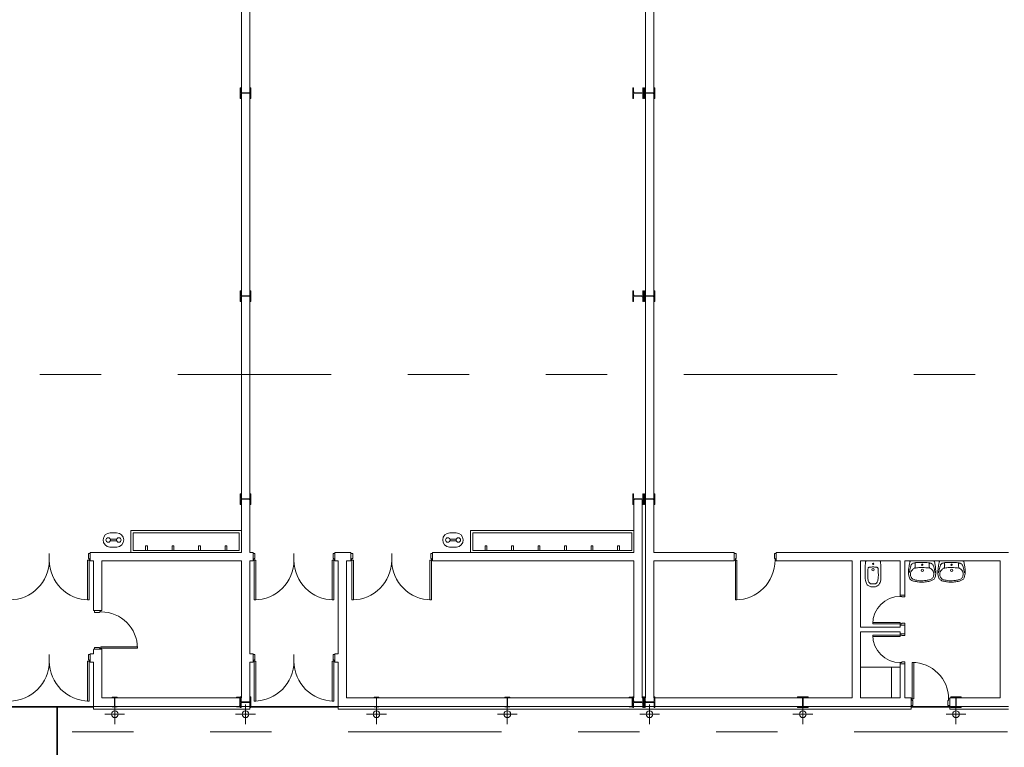
# Model space of a CAD drawing. Units: inches. Extents: x -238 to -120, y -60 to -1.
# Drawn here: x -129 to -127, y -51 to -50 of the extents above; entities that cross this region are included whole.
import ezdxf

# ---------------------------------------------------------------- set-up
doc = ezdxf.new("R2010")
doc.units = ezdxf.units.IN
doc.header["$MEASUREMENT"] = 0
doc.linetypes.add('DASHED', pattern=[0.75, 0.5, -0.25])
doc.linetypes.add('DIVIDE2', pattern=[0.625, 0.25, -0.125, 0, -0.125, 0, -0.125])
doc.layers.add('ALZADOS_8_9_10_11_12', color=7, linetype='Continuous', lineweight=0)

msp = doc.modelspace()

# ---------------------------------------------------------------- linework, layer by layer
at = {"layer": 'ALZADOS_8_9_10_11_12', "color": 8}
for p, q in [((-128.2669, -50.4339), (-128.2669, -49.0363)), ((-128.2533, -50.4339), (-128.2533, -49.0363)), ((-127.6081, -50.4476), (-127.6081, -49.3353)), ((-127.5944, -50.4339), (-127.5944, -49.3353)), ((-128.2687, -49.6936), (-128.2687, -49.6763)), ((-128.2687, -49.6763), (-128.2675, -49.6763)), ((-128.2675, -49.6763), (-128.2675, -49.6831)), ((-128.2675, -49.6936), (-128.2675, -49.6868)), ((-128.266, -49.6846), (-128.2542, -49.6846)), ((-128.266, -49.6853), (-128.2542, -49.6853)), ((-128.2527, -49.6763), (-128.2527, -49.6831)), ((-128.2527, -49.6763), (-128.2515, -49.6763)), ((-128.2527, -49.6936), (-128.2527, -49.6868)), ((-128.2515, -49.6763), (-128.2515, -49.6936)), ((-127.6286, -49.6936), (-127.6286, -49.6763)), ((-127.6286, -49.6763), (-127.6274, -49.6763)), ((-127.6274, -49.6763), (-127.6274, -49.6831)), ((-127.6274, -49.6936), (-127.6274, -49.6868)), ((-127.6259, -49.6846), (-127.6141, -49.6846)), ((-127.6259, -49.6853), (-127.6141, -49.6853)), ((-127.6126, -49.6763), (-127.6126, -49.6831)), ((-127.6126, -49.6763), (-127.6114, -49.6763)), ((-127.6126, -49.6936), (-127.6126, -49.6868)), ((-127.6114, -49.6763), (-127.6114, -49.6936)), ((-127.6099, -49.6936), (-127.6099, -49.6763)), ((-127.6099, -49.6763), (-127.6087, -49.6763)), ((-127.6087, -49.6763), (-127.6087, -49.6831)), ((-127.6087, -49.6936), (-127.6087, -49.6868)), ((-127.6072, -49.6846), (-127.5954, -49.6846)), ((-127.6072, -49.6853), (-127.5954, -49.6853)), ((-127.5939, -49.6763), (-127.5939, -49.6831)), ((-127.5939, -49.6763), (-127.5926, -49.6763)), ((-127.5939, -49.6936), (-127.5939, -49.6868)), ((-127.5926, -49.6763), (-127.5926, -49.6936)), ((-128.2675, -49.6936), (-128.2687, -49.6936)), ((-128.2515, -49.6936), (-128.2527, -49.6936)), ((-127.6274, -49.6936), (-127.6286, -49.6936)), ((-127.6114, -49.6936), (-127.6126, -49.6936)), ((-127.6087, -49.6936), (-127.6099, -49.6936)), ((-127.5926, -49.6936), (-127.5939, -49.6936)), ((-128.2687, -50.0245), (-128.2687, -50.0072)), ((-128.2687, -50.0072), (-128.2675, -50.0072)), ((-128.2675, -50.0072), (-128.2675, -50.014)), ((-128.2527, -50.0072), (-128.2527, -50.014)), ((-128.2527, -50.0072), (-128.2515, -50.0072)), ((-128.2515, -50.0072), (-128.2515, -50.0245)), ((-127.6286, -50.0245), (-127.6286, -50.0072)), ((-127.6286, -50.0072), (-127.6274, -50.0072)), ((-127.6274, -50.0072), (-127.6274, -50.014)), ((-127.6126, -50.0072), (-127.6126, -50.014)), ((-127.6126, -50.0072), (-127.6114, -50.0072)), ((-127.6114, -50.0072), (-127.6114, -50.0245)), ((-127.6099, -50.0245), (-127.6099, -50.0072)), ((-127.6099, -50.0072), (-127.6087, -50.0072)), ((-127.6087, -50.0072), (-127.6087, -50.014)), ((-127.5939, -50.0072), (-127.5939, -50.014)), ((-127.5939, -50.0072), (-127.5926, -50.0072)), ((-127.5926, -50.0072), (-127.5926, -50.0245)), ((-128.2675, -50.0245), (-128.2687, -50.0245)), ((-128.2675, -50.0245), (-128.2675, -50.0177)), ((-128.266, -50.0155), (-128.2542, -50.0155)), ((-128.266, -50.0162), (-128.2542, -50.0162)), ((-128.2527, -50.0245), (-128.2527, -50.0177)), ((-128.2515, -50.0245), (-128.2527, -50.0245)), ((-127.6274, -50.0245), (-127.6286, -50.0245)), ((-127.6274, -50.0245), (-127.6274, -50.0177)), ((-127.6259, -50.0155), (-127.6141, -50.0155)), ((-127.6259, -50.0162), (-127.6141, -50.0162)), ((-127.6126, -50.0245), (-127.6126, -50.0177)), ((-127.6114, -50.0245), (-127.6126, -50.0245)), ((-127.6087, -50.0245), (-127.6099, -50.0245)), ((-127.6087, -50.0245), (-127.6087, -50.0177)), ((-127.6072, -50.0155), (-127.5954, -50.0155)), ((-127.6072, -50.0162), (-127.5954, -50.0162)), ((-127.5939, -50.0245), (-127.5939, -50.0177)), ((-127.5926, -50.0245), (-127.5939, -50.0245)), ((-128.2687, -50.3554), (-128.2687, -50.3382)), ((-128.2687, -50.3382), (-128.2675, -50.3382)), ((-128.2675, -50.3382), (-128.2675, -50.3449)), ((-128.2675, -50.3554), (-128.2675, -50.3487)), ((-128.266, -50.3464), (-128.2542, -50.3464)), ((-128.266, -50.3471), (-128.2542, -50.3472)), ((-128.2527, -50.3382), (-128.2527, -50.3449)), ((-128.2527, -50.3382), (-128.2515, -50.3382)), ((-128.2527, -50.3554), (-128.2527, -50.3487)), ((-128.2515, -50.3382), (-128.2515, -50.3554)), ((-127.6286, -50.3554), (-127.6286, -50.3382)), ((-127.6286, -50.3382), (-127.6274, -50.3382)), ((-127.6274, -50.3382), (-127.6274, -50.3449)), ((-127.6274, -50.3554), (-127.6274, -50.3487)), ((-127.6268, -50.3468), (-127.6268, -50.4339)), ((-127.6259, -50.3464), (-127.6141, -50.3464)), ((-127.6259, -50.3471), (-127.6141, -50.3472)), ((-127.6132, -50.3468), (-127.6132, -50.4339)), ((-127.6126, -50.3382), (-127.6126, -50.3449)), ((-127.6126, -50.3382), (-127.6114, -50.3382)), ((-127.6126, -50.3554), (-127.6126, -50.3487)), ((-127.6114, -50.3382), (-127.6114, -50.3554)), ((-127.6099, -50.3554), (-127.6099, -50.3381)), ((-127.6099, -50.3381), (-127.6087, -50.3381)), ((-127.6087, -50.3381), (-127.6087, -50.3449)), ((-127.6087, -50.3554), (-127.6087, -50.3486)), ((-127.6072, -50.3464), (-127.5954, -50.3464)), ((-127.6072, -50.3471), (-127.5954, -50.3471)), ((-127.5939, -50.3381), (-127.5939, -50.3449)), ((-127.5939, -50.3381), (-127.5926, -50.3381)), ((-127.5939, -50.3554), (-127.5939, -50.3486)), ((-127.5926, -50.3381), (-127.5926, -50.3554)), ((-128.2675, -50.3554), (-128.2687, -50.3554)), ((-128.2515, -50.3554), (-128.2527, -50.3554)), ((-127.6274, -50.3554), (-127.6286, -50.3554)), ((-127.6114, -50.3554), (-127.6126, -50.3554)), ((-127.6087, -50.3554), (-127.6099, -50.3554)), ((-127.5926, -50.3554), (-127.5939, -50.3554)), ((-128.2669, -50.3979), (-128.447, -50.3979)), ((-128.447, -50.3979), (-128.447, -50.4339)), ((-127.6268, -50.3979), (-127.8932, -50.3979)), ((-127.8932, -50.3979), (-127.8932, -50.4339)), ((-128.4809, -50.4019), (-128.4704, -50.4019)), ((-128.4703, -50.4123), (-128.4806, -50.4123)), ((-128.4433, -50.4015), (-128.2705, -50.4015)), ((-128.4433, -50.4303), (-128.4433, -50.4015)), ((-128.2705, -50.4015), (-128.2705, -50.4303)), ((-127.9272, -50.4019), (-127.9167, -50.4019)), ((-127.9166, -50.4123), (-127.9269, -50.4123)), ((-127.8896, -50.4015), (-127.6304, -50.4015)), ((-127.8896, -50.4303), (-127.8896, -50.4015)), ((-127.6304, -50.4015), (-127.6304, -50.4303)), ((-128.4704, -50.425), (-128.4809, -50.425)), ((-128.4703, -50.4146), (-128.4806, -50.4146)), ((-128.4203, -50.4231), (-128.4232, -50.4231)), ((-128.4232, -50.4231), (-128.4232, -50.4303)), ((-128.4203, -50.4231), (-128.4232, -50.4231)), ((-128.4232, -50.4231), (-128.4232, -50.4303)), ((-128.4203, -50.4303), (-128.4203, -50.4231)), ((-128.4203, -50.4303), (-128.4203, -50.4231)), ((-128.3771, -50.4231), (-128.38, -50.4231)), ((-128.38, -50.4231), (-128.38, -50.4303)), ((-128.3771, -50.4303), (-128.3771, -50.4231)), ((-128.3339, -50.4231), (-128.3368, -50.4231)), ((-128.3368, -50.4231), (-128.3368, -50.4303)), ((-128.3339, -50.4303), (-128.3339, -50.4231)), ((-128.2907, -50.4231), (-128.2936, -50.4231)), ((-128.2936, -50.4231), (-128.2936, -50.4303)), ((-128.2907, -50.4303), (-128.2907, -50.4231)), ((-127.9167, -50.425), (-127.9272, -50.425)), ((-127.9166, -50.4146), (-127.9269, -50.4146)), ((-127.8666, -50.4231), (-127.8695, -50.4231)), ((-127.8695, -50.4231), (-127.8695, -50.4303)), ((-127.8666, -50.4231), (-127.8695, -50.4231)), ((-127.8695, -50.4231), (-127.8695, -50.4303)), ((-127.8666, -50.4303), (-127.8666, -50.4231)), ((-127.8666, -50.4303), (-127.8666, -50.4231)), ((-127.8234, -50.4231), (-127.8263, -50.4231)), ((-127.8263, -50.4231), (-127.8263, -50.4303)), ((-127.8234, -50.4303), (-127.8234, -50.4231)), ((-127.7802, -50.4231), (-127.7831, -50.4231)), ((-127.7831, -50.4231), (-127.7831, -50.4303)), ((-127.7802, -50.4303), (-127.7802, -50.4231)), ((-127.737, -50.4231), (-127.7399, -50.4231)), ((-127.7399, -50.4231), (-127.7399, -50.4303)), ((-127.737, -50.4303), (-127.737, -50.4231)), ((-127.6938, -50.4231), (-127.6967, -50.4231)), ((-127.6967, -50.4231), (-127.6967, -50.4303)), ((-127.6938, -50.4303), (-127.6938, -50.4231)), ((-127.6506, -50.4231), (-127.6535, -50.4231)), ((-127.6535, -50.4231), (-127.6535, -50.4303)), ((-127.6506, -50.4303), (-127.6506, -50.4231)), ((-128.5802, -50.4354), (-128.5802, -50.457)), ((-128.5179, -50.511), (-128.5179, -50.4462)), ((-128.5179, -50.4462), (-128.5154, -50.4462)), ((-128.5136, -50.4354), (-128.5164, -50.4354)), ((-128.5164, -50.4354), (-128.5164, -50.4437)), ((-128.5164, -50.4437), (-128.5154, -50.4437)), ((-128.5154, -50.4437), (-128.5154, -50.4462)), ((-128.5154, -50.4462), (-128.5136, -50.4462)), ((-128.5154, -50.4462), (-128.5154, -50.511)), ((-128.5136, -50.4339), (-128.5081, -50.4339)), ((-128.5136, -50.4476), (-128.5136, -50.4339)), ((-128.5081, -50.4339), (-128.2669, -50.4339)), ((-128.2705, -50.4303), (-128.4433, -50.4303)), ((-128.2478, -50.4339), (-128.2533, -50.4339)), ((-128.2478, -50.4476), (-128.2478, -50.4339)), ((-128.2478, -50.4354), (-128.245, -50.4354)), ((-128.246, -50.4462), (-128.2478, -50.4462)), ((-128.245, -50.4437), (-128.246, -50.4437)), ((-128.246, -50.4437), (-128.246, -50.4462)), ((-128.246, -50.4462), (-128.246, -50.511)), ((-128.2435, -50.4462), (-128.246, -50.4462)), ((-128.245, -50.4354), (-128.245, -50.4437)), ((-128.2435, -50.511), (-128.2435, -50.4462)), ((-128.1812, -50.4354), (-128.1812, -50.457)), ((-128.119, -50.511), (-128.119, -50.4462)), ((-128.119, -50.4462), (-128.1164, -50.4462)), ((-128.1146, -50.4354), (-128.1175, -50.4354)), ((-128.1175, -50.4354), (-128.1175, -50.4437)), ((-128.1175, -50.4437), (-128.1164, -50.4437)), ((-128.1164, -50.4437), (-128.1164, -50.4462)), ((-128.1164, -50.4462), (-128.1146, -50.4462)), ((-128.1164, -50.4462), (-128.1164, -50.511)), ((-128.1146, -50.4339), (-128.0956, -50.4339)), ((-128.1146, -50.4476), (-128.1146, -50.4339)), ((-128.0884, -50.4339), (-128.0956, -50.4339)), ((-128.0884, -50.4476), (-128.0884, -50.4339)), ((-128.0884, -50.4354), (-128.0855, -50.4354)), ((-128.0866, -50.4462), (-128.0884, -50.4462)), ((-128.0855, -50.4437), (-128.0866, -50.4437)), ((-128.0866, -50.4437), (-128.0866, -50.4462)), ((-128.0866, -50.4462), (-128.0866, -50.511)), ((-128.084, -50.4462), (-128.0866, -50.4462)), ((-128.0855, -50.4354), (-128.0855, -50.4437)), ((-128.084, -50.511), (-128.084, -50.4462)), ((-128.0218, -50.4354), (-128.0218, -50.457)), ((-127.9595, -50.511), (-127.9595, -50.4462)), ((-127.9595, -50.4462), (-127.957, -50.4462)), ((-127.9552, -50.4354), (-127.958, -50.4354)), ((-127.958, -50.4354), (-127.958, -50.4437)), ((-127.958, -50.4437), (-127.957, -50.4437)), ((-127.957, -50.4437), (-127.957, -50.4462)), ((-127.957, -50.4462), (-127.9552, -50.4462)), ((-127.957, -50.4462), (-127.957, -50.511)), ((-127.9552, -50.4339), (-127.6268, -50.4339)), ((-127.9552, -50.4476), (-127.9552, -50.4339)), ((-127.6304, -50.4303), (-127.8896, -50.4303)), ((-127.6132, -50.4339), (-127.6132, -50.6709)), ((-127.5944, -50.4339), (-127.4633, -50.4339)), ((-127.4633, -50.4476), (-127.4633, -50.4339)), ((-127.4633, -50.4354), (-127.4604, -50.4354)), ((-127.4615, -50.4462), (-127.4633, -50.4462)), ((-127.4604, -50.4437), (-127.4615, -50.4437)), ((-127.4615, -50.4437), (-127.4615, -50.4462)), ((-127.4615, -50.4462), (-127.4615, -50.511)), ((-127.459, -50.4462), (-127.4615, -50.4462)), ((-127.4604, -50.4354), (-127.4604, -50.4437)), ((-127.459, -50.511), (-127.459, -50.4462)), ((-127.3949, -50.4354), (-127.3978, -50.4354)), ((-127.3978, -50.4354), (-127.3978, -50.4437)), ((-127.3978, -50.4437), (-127.3967, -50.4437)), ((-127.3967, -50.4437), (-127.3967, -50.4462)), ((-127.3967, -50.4462), (-127.3949, -50.4462)), ((-127.3949, -50.4339), (-127.271, -50.4339)), ((-127.3949, -50.4476), (-127.3949, -50.4339)), ((-127.1925, -50.4339), (-127.271, -50.4339)), ((-127.0161, -50.4339), (-127.1925, -50.4339)), ((-128.5136, -50.4476), (-128.5081, -50.4476)), ((-128.5081, -50.5286), (-128.5081, -50.4476)), ((-128.4945, -50.5286), (-128.4945, -50.4476)), ((-128.4945, -50.4476), (-128.2669, -50.4476)), ((-128.2669, -50.4476), (-128.2669, -50.5988)), ((-128.2533, -50.4476), (-128.2533, -50.5988)), ((-128.2478, -50.4476), (-128.2533, -50.4476)), ((-128.1146, -50.4476), (-128.1092, -50.4476)), ((-128.1092, -50.5988), (-128.1092, -50.4476)), ((-128.0956, -50.6125), (-128.0956, -50.4476)), ((-128.0884, -50.4476), (-128.0956, -50.4476)), ((-127.9552, -50.4476), (-127.6268, -50.4476)), ((-127.6268, -50.4476), (-127.6268, -50.6709)), ((-127.6081, -50.6709), (-127.6081, -50.4476)), ((-127.5944, -50.6709), (-127.5944, -50.4476)), ((-127.5944, -50.4476), (-127.4633, -50.4476)), ((-127.3949, -50.4476), (-127.271, -50.4476)), ((-127.271, -50.4476), (-127.271, -50.5557)), ((-127.1925, -50.4476), (-127.2573, -50.4476)), ((-127.2573, -50.4476), (-127.2573, -50.5557)), ((-127.2478, -50.4476), (-127.237, -50.4476)), ((-127.2261, -50.4476), (-127.237, -50.4476)), ((-127.1925, -50.5035), (-127.1925, -50.4476)), ((-127.0298, -50.4476), (-127.1853, -50.4476)), ((-127.1853, -50.5035), (-127.1853, -50.4476)), ((-127.1384, -50.4476), (-127.1748, -50.4476)), ((-127.0905, -50.4476), (-127.127, -50.4476)), ((-127.0298, -50.4476), (-127.0298, -50.5989)), ((-127.1925, -50.5035), (-127.1853, -50.5035)), ((-127.1925, -50.5053), (-127.1925, -50.5035)), ((-127.19, -50.5053), (-127.1925, -50.5053)), ((-127.19, -50.5063), (-127.19, -50.5053)), ((-127.1853, -50.5063), (-127.19, -50.5063)), ((-127.1853, -50.5035), (-127.1853, -50.5063)), ((-128.5154, -50.511), (-128.5179, -50.511)), ((-128.246, -50.511), (-128.2435, -50.511)), ((-128.1164, -50.511), (-128.119, -50.511)), ((-128.0866, -50.511), (-128.084, -50.511)), ((-127.957, -50.511), (-127.9595, -50.511)), ((-127.4615, -50.511), (-127.459, -50.511)), ((-128.4945, -50.5286), (-128.5081, -50.5286)), ((-128.5067, -50.5286), (-128.5067, -50.5315)), ((-128.5067, -50.5315), (-128.4984, -50.5315)), ((-128.4984, -50.5315), (-128.4984, -50.5304)), ((-128.4984, -50.5304), (-128.4959, -50.5304)), ((-128.4959, -50.5304), (-128.4959, -50.5286)), ((-127.271, -50.5557), (-127.271, -50.6709)), ((-127.1925, -50.5557), (-127.2573, -50.5557)), ((-127.2375, -50.5503), (-127.2375, -50.5477)), ((-127.2375, -50.5477), (-127.1925, -50.5477)), ((-127.1925, -50.5503), (-127.2375, -50.5503)), ((-127.1925, -50.5477), (-127.1925, -50.5503)), ((-127.19, -50.5503), (-127.1925, -50.5503)), ((-127.1925, -50.5503), (-127.1925, -50.5521)), ((-127.1925, -50.5557), (-127.1925, -50.5521)), ((-127.1925, -50.5521), (-127.1853, -50.5521)), ((-127.1853, -50.5492), (-127.19, -50.5492)), ((-127.19, -50.5492), (-127.19, -50.5503)), ((-127.1853, -50.5521), (-127.1853, -50.5492)), ((-127.1853, -50.5629), (-127.1853, -50.5521)), ((-127.1925, -50.5629), (-127.2573, -50.5629)), ((-127.2573, -50.5629), (-127.2573, -50.6709)), ((-127.1925, -50.5683), (-127.2375, -50.5683)), ((-127.2375, -50.5683), (-127.2375, -50.5708)), ((-127.2375, -50.5708), (-127.1925, -50.5708)), ((-127.1925, -50.5665), (-127.1925, -50.5629)), ((-127.1925, -50.5665), (-127.1853, -50.5665)), ((-127.1925, -50.5683), (-127.1925, -50.5665)), ((-127.19, -50.5683), (-127.1925, -50.5683)), ((-127.1925, -50.5708), (-127.1925, -50.5683)), ((-127.19, -50.5693), (-127.19, -50.5683)), ((-127.1853, -50.5693), (-127.19, -50.5693)), ((-127.1853, -50.5665), (-127.1853, -50.5629)), ((-127.1853, -50.5665), (-127.1853, -50.5693)), ((-128.5067, -50.5916), (-128.5067, -50.5888)), ((-128.5067, -50.5888), (-128.4984, -50.5888)), ((-128.4984, -50.5888), (-128.4984, -50.5899)), ((-128.4984, -50.5899), (-128.4959, -50.5899)), ((-128.4365, -50.5873), (-128.4959, -50.5873)), ((-128.4959, -50.5873), (-128.4959, -50.5899)), ((-128.4959, -50.5899), (-128.4959, -50.5916)), ((-128.4959, -50.5899), (-128.4365, -50.5899)), ((-128.4365, -50.5899), (-128.4365, -50.5873)), ((-128.5802, -50.6003), (-128.5802, -50.6219)), ((-128.5136, -50.6003), (-128.5164, -50.6003)), ((-128.5164, -50.6003), (-128.5164, -50.6086)), ((-128.5136, -50.5988), (-128.5081, -50.5988)), ((-128.5136, -50.6125), (-128.5136, -50.5988)), ((-128.511, -50.5988), (-128.5136, -50.5988)), ((-128.4945, -50.5916), (-128.5081, -50.5916)), ((-128.5081, -50.5988), (-128.5081, -50.5917)), ((-128.4945, -50.6125), (-128.4945, -50.5916)), ((-128.2669, -50.5988), (-128.2669, -50.6709)), ((-128.2478, -50.5988), (-128.2533, -50.5988)), ((-128.2478, -50.6125), (-128.2478, -50.5988)), ((-128.2478, -50.6003), (-128.245, -50.6003)), ((-128.245, -50.6003), (-128.245, -50.6086)), ((-128.1812, -50.6003), (-128.1812, -50.6219)), ((-128.1146, -50.6003), (-128.1175, -50.6003)), ((-128.1175, -50.6003), (-128.1175, -50.6086)), ((-128.1146, -50.5988), (-128.1092, -50.5988)), ((-128.1146, -50.6125), (-128.1146, -50.5988)), ((-127.0298, -50.5989), (-127.0298, -50.6709)), ((-128.5179, -50.6759), (-128.5179, -50.6111)), ((-128.5179, -50.6111), (-128.5154, -50.6111)), ((-128.5164, -50.6086), (-128.5154, -50.6086)), ((-128.5154, -50.6086), (-128.5154, -50.6111)), ((-128.5154, -50.6111), (-128.5136, -50.6111)), ((-128.5154, -50.6111), (-128.5154, -50.6759)), ((-128.5136, -50.6125), (-128.5081, -50.6125)), ((-128.511, -50.6125), (-128.5136, -50.6125)), ((-128.5081, -50.6846), (-128.5081, -50.6125)), ((-128.4945, -50.6709), (-128.4945, -50.6125)), ((-128.2478, -50.6125), (-128.2533, -50.6125)), ((-128.2533, -50.6125), (-128.2533, -50.6846)), ((-128.246, -50.6111), (-128.2478, -50.6111)), ((-128.245, -50.6086), (-128.246, -50.6086)), ((-128.246, -50.6086), (-128.246, -50.6111)), ((-128.246, -50.6111), (-128.246, -50.6759)), ((-128.2435, -50.6111), (-128.246, -50.6111)), ((-128.2435, -50.6759), (-128.2435, -50.6111)), ((-128.119, -50.6759), (-128.119, -50.6111)), ((-128.119, -50.6111), (-128.1164, -50.6111)), ((-128.1175, -50.6086), (-128.1164, -50.6086)), ((-128.1164, -50.6086), (-128.1164, -50.6111)), ((-128.1164, -50.6111), (-128.1146, -50.6111)), ((-128.1164, -50.6111), (-128.1164, -50.6759)), ((-128.1146, -50.6125), (-128.1092, -50.6125)), ((-128.1092, -50.6125), (-128.1092, -50.6846)), ((-128.0956, -50.6125), (-128.0956, -50.6709)), ((-127.2573, -50.6205), (-127.1925, -50.6205)), ((-127.2069, -50.6709), (-127.2069, -50.6205)), ((-127.19, -50.6133), (-127.1925, -50.6133)), ((-127.1925, -50.6133), (-127.1925, -50.6151)), ((-127.1925, -50.6151), (-127.1925, -50.6709)), ((-127.1925, -50.6151), (-127.1853, -50.6151)), ((-127.1853, -50.6122), (-127.19, -50.6122)), ((-127.19, -50.6122), (-127.19, -50.6133)), ((-127.1853, -50.6151), (-127.1853, -50.6122)), ((-127.1853, -50.6151), (-127.1853, -50.6709)), ((-127.1732, -50.6723), (-127.1732, -50.6129)), ((-127.1732, -50.6129), (-127.1707, -50.6129)), ((-127.1707, -50.6129), (-127.1707, -50.6723)), ((-128.4945, -50.6709), (-128.2669, -50.6709)), ((-128.4775, -50.6698), (-128.4696, -50.6698)), ((-128.4775, -50.6705), (-128.4775, -50.6698)), ((-128.4775, -50.6705), (-128.4746, -50.6705)), ((-128.4696, -50.6705), (-128.4724, -50.6705)), ((-128.4696, -50.6698), (-128.4696, -50.6705)), ((-128.2687, -50.6698), (-128.2749, -50.6698)), ((-128.2749, -50.6698), (-128.2749, -50.6707)), ((-128.2749, -50.6707), (-128.2705, -50.6707)), ((-128.2687, -50.6864), (-128.2687, -50.6691)), ((-128.2687, -50.6691), (-128.2675, -50.6691)), ((-128.2687, -50.6856), (-128.2687, -50.6698)), ((-128.2675, -50.6691), (-128.2675, -50.6758)), ((-128.2527, -50.6691), (-128.2527, -50.6758)), ((-128.2527, -50.6691), (-128.2515, -50.6691)), ((-128.2515, -50.6691), (-128.2515, -50.6864)), ((-127.6268, -50.6709), (-128.0956, -50.6709)), ((-128.0427, -50.6698), (-128.0507, -50.6698)), ((-128.0507, -50.6698), (-128.0507, -50.6705)), ((-128.0507, -50.6705), (-128.0478, -50.6705)), ((-128.0427, -50.6705), (-128.0456, -50.6705)), ((-128.0427, -50.6705), (-128.0427, -50.6698)), ((-127.8294, -50.6698), (-127.8373, -50.6698)), ((-127.8373, -50.6698), (-127.8373, -50.6705)), ((-127.8373, -50.6705), (-127.8344, -50.6705)), ((-127.8294, -50.6705), (-127.8323, -50.6705)), ((-127.8294, -50.6705), (-127.8294, -50.6698)), ((-127.6286, -50.6698), (-127.6348, -50.6698)), ((-127.6348, -50.6698), (-127.6348, -50.6707)), ((-127.6348, -50.6707), (-127.6304, -50.6707)), ((-127.6286, -50.6864), (-127.6286, -50.6691)), ((-127.6286, -50.6691), (-127.6274, -50.6691)), ((-127.6286, -50.6856), (-127.6286, -50.6698)), ((-127.6274, -50.6691), (-127.6274, -50.6758)), ((-127.6132, -50.6709), (-127.6081, -50.6709)), ((-127.6126, -50.6691), (-127.6126, -50.6758)), ((-127.6126, -50.6691), (-127.6114, -50.6691)), ((-127.6114, -50.6691), (-127.6114, -50.6864)), ((-127.6099, -50.6864), (-127.6099, -50.6691)), ((-127.6099, -50.6691), (-127.6087, -50.6691)), ((-127.6087, -50.6691), (-127.6087, -50.6758)), ((-127.5944, -50.6709), (-127.271, -50.6709)), ((-127.5939, -50.6691), (-127.5939, -50.6758)), ((-127.5939, -50.6691), (-127.5926, -50.6691)), ((-127.5926, -50.6691), (-127.5926, -50.6864)), ((-127.3601, -50.6691), (-127.3428, -50.6691)), ((-127.3601, -50.6703), (-127.3601, -50.6691)), ((-127.3601, -50.6703), (-127.3533, -50.6703)), ((-127.3428, -50.6703), (-127.3496, -50.6703)), ((-127.3428, -50.6691), (-127.3428, -50.6703)), ((-127.1925, -50.6709), (-127.2573, -50.6709)), ((-127.1853, -50.6709), (-127.175, -50.6709)), ((-127.175, -50.6709), (-127.175, -50.6846)), ((-127.112, -50.6709), (-127.112, -50.6846)), ((-127.0298, -50.6709), (-127.112, -50.6709)), ((-127.1103, -50.6691), (-127.093, -50.6691)), ((-127.1103, -50.6703), (-127.1103, -50.6691)), ((-127.1103, -50.6703), (-127.1035, -50.6703)), ((-127.093, -50.6703), (-127.0998, -50.6703)), ((-127.093, -50.6691), (-127.093, -50.6703)), ((-128.5154, -50.6759), (-128.5179, -50.6759)), ((-128.5081, -50.6889), (-128.5081, -50.6846)), ((-128.5081, -50.6846), (-128.2533, -50.6846)), ((-128.2533, -50.6846), (-128.5081, -50.6846)), ((-128.4775, -50.685), (-128.4746, -50.685)), ((-128.4775, -50.6856), (-128.4775, -50.685)), ((-128.4775, -50.6856), (-128.4696, -50.6856)), ((-128.4737, -50.6713), (-128.4737, -50.6841)), ((-128.4735, -50.7137), (-128.4735, -50.6813)), ((-128.4733, -50.6713), (-128.4733, -50.6841)), ((-128.4696, -50.685), (-128.4724, -50.685)), ((-128.4696, -50.685), (-128.4696, -50.6856)), ((-128.2749, -50.6856), (-128.2749, -50.6848)), ((-128.2749, -50.6848), (-128.2705, -50.6848)), ((-128.2749, -50.6856), (-128.2687, -50.6856)), ((-128.2696, -50.6716), (-128.2696, -50.6838)), ((-128.2675, -50.6864), (-128.2687, -50.6864)), ((-128.2675, -50.6864), (-128.2675, -50.6796)), ((-128.266, -50.6774), (-128.2542, -50.6774)), ((-128.266, -50.6781), (-128.2542, -50.6781)), ((-128.2601, -50.7137), (-128.2601, -50.6813)), ((-128.2533, -50.6846), (-128.2533, -50.6889)), ((-128.2527, -50.6864), (-128.2527, -50.6796)), ((-128.2515, -50.6864), (-128.2527, -50.6864)), ((-128.246, -50.6759), (-128.2435, -50.6759)), ((-128.1164, -50.6759), (-128.119, -50.6759)), ((-127.6268, -50.6846), (-128.1092, -50.6846)), ((-128.1092, -50.6846), (-127.1894, -50.6846)), ((-128.1092, -50.6889), (-128.1092, -50.6846)), ((-128.0507, -50.685), (-128.0507, -50.6856)), ((-128.0507, -50.685), (-128.0478, -50.685)), ((-128.0427, -50.6856), (-128.0507, -50.6856)), ((-128.0469, -50.6713), (-128.0469, -50.6841)), ((-128.0467, -50.7137), (-128.0467, -50.6813)), ((-128.0465, -50.6713), (-128.0465, -50.6841)), ((-128.0427, -50.685), (-128.0456, -50.685)), ((-128.0427, -50.6856), (-128.0427, -50.685)), ((-127.8373, -50.685), (-127.8373, -50.6856)), ((-127.8373, -50.685), (-127.8344, -50.685)), ((-127.8294, -50.6856), (-127.8373, -50.6856)), ((-127.8336, -50.6713), (-127.8336, -50.6841)), ((-127.8333, -50.7137), (-127.8333, -50.6813)), ((-127.8331, -50.6713), (-127.8331, -50.6841)), ((-127.8294, -50.685), (-127.8323, -50.685)), ((-127.8294, -50.6856), (-127.8294, -50.685)), ((-127.6348, -50.6856), (-127.6348, -50.6848)), ((-127.6348, -50.6848), (-127.6304, -50.6848)), ((-127.6348, -50.6856), (-127.6286, -50.6856)), ((-127.6295, -50.6716), (-127.6295, -50.6838)), ((-127.6274, -50.6864), (-127.6286, -50.6864)), ((-127.6274, -50.6864), (-127.6274, -50.6796)), ((-127.6268, -50.6846), (-127.5944, -50.6846)), ((-127.6259, -50.6774), (-127.6141, -50.6774)), ((-127.6259, -50.6781), (-127.6141, -50.6781)), ((-127.6126, -50.6864), (-127.6126, -50.6796)), ((-127.6114, -50.6864), (-127.6126, -50.6864)), ((-127.6087, -50.6864), (-127.6099, -50.6864)), ((-127.6087, -50.6864), (-127.6087, -50.6796)), ((-127.6072, -50.6774), (-127.5954, -50.6774)), ((-127.6072, -50.6781), (-127.5954, -50.6781)), ((-127.6013, -50.7137), (-127.6013, -50.6813)), ((-127.5944, -50.6846), (-127.271, -50.6846)), ((-127.5939, -50.6864), (-127.5939, -50.6796)), ((-127.5926, -50.6864), (-127.5939, -50.6864)), ((-127.3601, -50.6864), (-127.3601, -50.6851)), ((-127.3601, -50.6851), (-127.3533, -50.6851)), ((-127.3428, -50.6864), (-127.3601, -50.6864)), ((-127.3518, -50.6836), (-127.3518, -50.6718)), ((-127.3515, -50.7137), (-127.3515, -50.6813)), ((-127.3511, -50.6836), (-127.3511, -50.6718)), ((-127.3428, -50.6851), (-127.3496, -50.6851)), ((-127.3428, -50.6851), (-127.3428, -50.6864)), ((-127.1925, -50.6846), (-127.271, -50.6846)), ((-127.1925, -50.6846), (-127.175, -50.6846)), ((-127.1732, -50.6723), (-127.175, -50.6723)), ((-127.175, -50.6831), (-127.1721, -50.6831)), ((-127.175, -50.6889), (-127.175, -50.6846)), ((-127.1732, -50.6748), (-127.1732, -50.6723)), ((-127.1707, -50.6723), (-127.1732, -50.6723)), ((-127.1721, -50.6748), (-127.1732, -50.6748)), ((-127.1721, -50.6831), (-127.1721, -50.6748)), ((-127.1149, -50.6831), (-127.1149, -50.6748)), ((-127.1149, -50.6748), (-127.1138, -50.6748)), ((-127.112, -50.6831), (-127.1149, -50.6831)), ((-127.1138, -50.6748), (-127.1138, -50.6723)), ((-127.1138, -50.6723), (-127.112, -50.6723)), ((-127.112, -50.6846), (-127.112, -50.6889)), ((-127.0161, -50.6846), (-127.112, -50.6846)), ((-127.016, -50.6846), (-127.112, -50.6846)), ((-127.1103, -50.6864), (-127.1103, -50.6851)), ((-127.1103, -50.6851), (-127.1035, -50.6851)), ((-127.093, -50.6864), (-127.1103, -50.6864)), ((-127.102, -50.6836), (-127.102, -50.6718)), ((-127.1017, -50.7137), (-127.1017, -50.6813)), ((-127.1013, -50.6836), (-127.1013, -50.6718)), ((-127.093, -50.6851), (-127.0998, -50.6851)), ((-127.093, -50.6851), (-127.093, -50.6864)), ((-128.2533, -50.6889), (-128.5081, -50.6889)), ((-128.4897, -50.6975), (-128.4573, -50.6975)), ((-128.2763, -50.6975), (-128.2439, -50.6975)), ((-128.1092, -50.6889), (-127.175, -50.6889)), ((-128.0629, -50.6975), (-128.0305, -50.6975)), ((-127.8495, -50.6975), (-127.8171, -50.6975)), ((-127.6175, -50.6975), (-127.5851, -50.6975)), ((-127.3677, -50.6975), (-127.3353, -50.6975)), ((-127.1179, -50.6975), (-127.0855, -50.6975)), ((-127.016, -50.6889), (-127.112, -50.6889))]:
    msp.add_line(p, q, dxfattribs=at)
at = {"layer": 'ALZADOS_8_9_10_11_12', "color": 3, "linetype": 'DIVIDE2'}
for p, q in [((-122.3457, -50.1437), (-133.0714, -50.1437)), ((-122.3457, -50.1437), (-133.0714, -50.1437)), ((-133.8679, -50.7261), (-122.8146, -50.7261)), ((-133.8679, -50.7261), (-122.8146, -50.7261))]:
    msp.add_line(p, q, dxfattribs=at)
at = {"layer": 'ALZADOS_8_9_10_11_12', "color": 8, "linetype": 'DASHED'}
for p, q in [((-128.6522, -50.6846), (-128.5081, -50.6846)), ((-128.568, -50.686), (-128.6522, -50.686)), ((-128.568, -50.686), (-128.568, -50.8656)), ((-128.5666, -50.8656), (-128.5666, -50.686)), ((-128.5666, -50.686), (-128.5081, -50.686)), ((-128.2533, -50.6846), (-128.1092, -50.6846)), ((-128.2533, -50.686), (-128.1092, -50.686)), ((-127.175, -50.6846), (-127.112, -50.6846)), ((-127.175, -50.686), (-127.112, -50.686))]:
    msp.add_line(p, q, dxfattribs=at)
at = {"layer": 'ALZADOS_8_9_10_11_12', "color": 8}
for centre, radius in [((-128.4841, -50.4134), 0.00366), ((-128.4668, -50.4134), 0.00366), ((-127.9304, -50.4134), 0.00366), ((-127.9131, -50.4134), 0.00366), ((-127.237, -50.4618), 0.0018), ((-127.237, -50.4523), 0.00108), ((-127.1567, -50.4628), 0.0018), ((-127.1567, -50.4538), 0.00108), ((-127.1088, -50.4628), 0.0018), ((-127.1089, -50.4538), 0.00108), ((-128.4735, -50.6975), 0.0054), ((-128.2601, -50.6975), 0.0054), ((-128.0467, -50.6975), 0.0054), ((-127.8333, -50.6975), 0.0054), ((-127.6013, -50.6975), 0.0054), ((-127.3515, -50.6975), 0.0054), ((-127.1017, -50.6975), 0.0054)]:
    msp.add_circle(centre, radius, dxfattribs=at)
for centre, radius, start, end in [((-128.266, -49.6831), 0.0015, 180, 270.0938), ((-128.266, -49.6868), 0.00153, 90.021, 180), ((-128.2542, -49.6831), 0.00153, 270, 0), ((-128.2542, -49.6868), 0.00151, 0.0001, 90), ((-127.6259, -49.6831), 0.00151, 180, 270.0938), ((-127.6259, -49.6868), 0.00152, 90.021, 180), ((-127.6141, -49.6831), 0.00151, 270, 0), ((-127.6141, -49.6868), 0.00151, 0.0001, 90), ((-127.6072, -49.6831), 0.00151, 180, 270.0938), ((-127.6072, -49.6868), 0.00152, 90.104, 180), ((-127.5954, -49.6831), 0.00151, 270, 0), ((-127.5954, -49.6868), 0.00151, 359.9793, 90), ((-128.266, -50.014), 0.0015, 180, 270.0938), ((-128.266, -50.0177), 0.00153, 90.021, 180), ((-128.2542, -50.014), 0.00153, 270, 0), ((-128.2542, -50.0177), 0.00152, 0.0001, 90), ((-127.6259, -50.014), 0.00151, 180, 270.0938), ((-127.6259, -50.0177), 0.00152, 90.021, 180), ((-127.6141, -50.014), 0.00151, 270, 0), ((-127.6141, -50.0177), 0.00152, 359.9793, 90), ((-127.6072, -50.014), 0.00151, 180, 270.0938), ((-127.6072, -50.0177), 0.00152, 90.104, 180), ((-127.5954, -50.014), 0.00151, 270, 0), ((-127.5954, -50.0177), 0.00152, 359.9792, 90), ((-128.266, -50.3449), 0.0015, 180, 269.8234), ((-128.266, -50.3487), 0.0015, 89.9376, 180), ((-128.2542, -50.3449), 0.00153, 270.1665, 0), ((-128.2542, -50.3487), 0.00151, 0.27, 90), ((-127.6259, -50.3449), 0.00152, 180, 269.8234), ((-127.6259, -50.3487), 0.00151, 89.9376, 180), ((-127.6141, -50.3449), 0.00151, 270.1665, 0), ((-127.6141, -50.3487), 0.00151, 0.27, 90), ((-127.6072, -50.3449), 0.00151, 180, 270.0938), ((-127.6072, -50.3486), 0.00152, 90.104, 180), ((-127.5954, -50.3449), 0.00151, 270, 0), ((-127.5954, -50.3486), 0.00151, 359.9792, 90), ((-128.4809, -50.4134), 0.0115, 90, 268.4175), ((-128.4704, -50.4134), 0.0115, 271.5825, 90), ((-127.9272, -50.4134), 0.0115, 90, 268.4175), ((-127.9167, -50.4134), 0.0115, 271.5446, 89.9621), ((-128.645, -50.4462), 0.0648, 270, 0), ((-128.5154, -50.4462), 0.0648, 180, 270), ((-128.246, -50.4462), 0.0648, 270, 0), ((-128.1164, -50.4462), 0.0648, 180, 270), ((-128.0866, -50.4462), 0.0648, 270, 0), ((-127.957, -50.4462), 0.0648, 180, 270), ((-127.4615, -50.4462), 0.0648, 270, 0), ((-127.1925, -50.5503), 0.045, 90, 180), ((-128.4959, -50.5899), 0.0594, 0, 90), ((-127.1925, -50.5683), 0.045, 180, 270), ((-128.645, -50.6111), 0.0648, 270, 0), ((-128.5154, -50.6111), 0.0648, 180, 270), ((-128.246, -50.6111), 0.0648, 270, 0), ((-128.1164, -50.6111), 0.0648, 180, 270), ((-127.1732, -50.6723), 0.0594, 0, 90), ((-128.4746, -50.6713), 0.00087, 0.0368, 90), ((-128.4724, -50.6713), 0.000855, 89.5252, 179.4884), ((-128.2705, -50.6716), 0.000938, 0.3189, 90), ((-128.0478, -50.6713), 0.000855, 0.5116, 90.4748), ((-128.0456, -50.6713), 0.00087, 90, 179.9632), ((-127.8344, -50.6713), 0.00087, 0.5026, 90.4294), ((-127.8323, -50.6713), 0.00087, 90, 179.9632), ((-127.6304, -50.6716), 0.000931, 0.2181, 90), ((-127.3533, -50.6718), 0.00152, 359.8785, 89.7121), ((-127.3496, -50.6718), 0.00152, 90.1662, 180), ((-127.1035, -50.6718), 0.00152, 0.1664, 90), ((-127.0998, -50.6718), 0.00152, 90.1662, 180), ((-128.4746, -50.6841), 0.000885, 270.1817, 0), ((-128.4724, -50.6841), 0.000854, 180, 269.9999), ((-128.2705, -50.6838), 0.000938, 270, 359.9328), ((-128.266, -50.6758), 0.0015, 180, 270.0938), ((-128.266, -50.6796), 0.00153, 90.021, 180), ((-128.2542, -50.6758), 0.00153, 270, 0), ((-128.2542, -50.6796), 0.00151, 0.0001, 90), ((-128.0478, -50.6841), 0.000854, 270.0001, 0), ((-128.0456, -50.6841), 0.00087, 180, 269.8183), ((-127.8344, -50.6841), 0.000862, 269.9637, 0), ((-127.8323, -50.6841), 0.000862, 180, 269.6736), ((-127.6304, -50.6838), 0.000938, 270, 359.7987), ((-127.6259, -50.6758), 0.00151, 180, 270.0938), ((-127.6259, -50.6796), 0.00152, 90.021, 180), ((-127.6141, -50.6758), 0.00151, 270, 0), ((-127.6141, -50.6796), 0.00151, 359.9793, 90), ((-127.6072, -50.6758), 0.00151, 180, 270.0938), ((-127.6072, -50.6796), 0.00152, 90.104, 180), ((-127.5954, -50.6758), 0.00151, 270, 0), ((-127.5954, -50.6796), 0.00151, 359.9792, 90), ((-127.3533, -50.6836), 0.00151, 270.2894, 0.1334), ((-127.3496, -50.6836), 0.00151, 180.1869, 270), ((-127.1035, -50.6836), 0.00151, 270, 359.844), ((-127.0998, -50.6836), 0.00151, 180.1869, 270)]:
    msp.add_arc(centre, radius, start, end, dxfattribs=at)
for points in [[(-127.2478, -50.4476), (-127.2486, -50.4478), (-127.2491, -50.4482), (-127.2492, -50.4489), (-127.2493, -50.4502), (-127.2495, -50.4528), (-127.2496, -50.4549), (-127.2497, -50.4573), (-127.2498, -50.4614), (-127.2498, -50.4656), (-127.2499, -50.4721), (-127.2498, -50.4757), (-127.2489, -50.4809), (-127.2477, -50.4844), (-127.2465, -50.4863), (-127.2449, -50.4877), (-127.2429, -50.4889), (-127.2407, -50.4896), (-127.2393, -50.4897), (-127.2379, -50.4899), (-127.2378, -50.4899)], [(-127.237, -50.4573), (-127.2384, -50.4574), (-127.2408, -50.4575), (-127.2429, -50.4578), (-127.2437, -50.458), (-127.2444, -50.4584), (-127.2449, -50.4589), (-127.2451, -50.4597), (-127.2454, -50.4622), (-127.2456, -50.4659), (-127.2456, -50.4689), (-127.2455, -50.4733), (-127.2452, -50.4768), (-127.2447, -50.48), (-127.2439, -50.4823), (-127.243, -50.4834), (-127.2417, -50.4844), (-127.2402, -50.4849), (-127.2389, -50.485), (-127.2377, -50.4851), (-127.237, -50.485)], [(-127.237, -50.4573), (-127.2356, -50.4574), (-127.2332, -50.4575), (-127.2311, -50.4578), (-127.2303, -50.458), (-127.2296, -50.4584), (-127.2291, -50.4589), (-127.2288, -50.4597), (-127.2286, -50.4622), (-127.2284, -50.4659), (-127.2283, -50.4689), (-127.2284, -50.4733), (-127.2287, -50.4768), (-127.2293, -50.48), (-127.2301, -50.4823), (-127.231, -50.4834), (-127.2322, -50.4844), (-127.2337, -50.4849), (-127.235, -50.485), (-127.2362, -50.4851), (-127.237, -50.485)], [(-127.2261, -50.4476), (-127.2253, -50.4478), (-127.2248, -50.4482), (-127.2247, -50.4489), (-127.2246, -50.4502), (-127.2245, -50.4528), (-127.2244, -50.4549), (-127.2243, -50.4573), (-127.2241, -50.4614), (-127.2241, -50.4656), (-127.224, -50.4721), (-127.2242, -50.4757), (-127.225, -50.4809), (-127.2263, -50.4844), (-127.2275, -50.4863), (-127.2291, -50.4877), (-127.231, -50.4889), (-127.2332, -50.4896), (-127.2346, -50.4897), (-127.236, -50.4899), (-127.2362, -50.4899)], [(-127.1762, -50.448), (-127.1765, -50.4484), (-127.177, -50.4501), (-127.178, -50.4548), (-127.1786, -50.4588), (-127.1791, -50.463), (-127.179, -50.4675), (-127.1782, -50.4736), (-127.1769, -50.4766), (-127.1753, -50.4783), (-127.1692, -50.4807), (-127.1635, -50.4818), (-127.1585, -50.4822), (-127.1517, -50.4818), (-127.1441, -50.4804), (-127.1395, -50.4786), (-127.1373, -50.4771), (-127.1361, -50.4749), (-127.1349, -50.4701), (-127.1347, -50.4635), (-127.1351, -50.4581), (-127.136, -50.4522), (-127.1368, -50.449), (-127.1372, -50.4481), (-127.1384, -50.4476)], [(-127.1358, -50.4669), (-127.1369, -50.4616), (-127.1381, -50.4571), (-127.1388, -50.4545), (-127.14, -50.4529), (-127.1418, -50.4516), (-127.1445, -50.4507), (-127.149, -50.4503), (-127.1507, -50.4502), (-127.1554, -50.4501), (-127.16, -50.4501), (-127.1641, -50.4502), (-127.1679, -50.4503), (-127.1708, -50.451), (-127.1729, -50.452), (-127.1746, -50.4539), (-127.1755, -50.456), (-127.1766, -50.4599), (-127.1772, -50.4626), (-127.1782, -50.4668)], [(-127.1567, -50.4583), (-127.16, -50.4584), (-127.1643, -50.4586), (-127.1677, -50.4591), (-127.1702, -50.4599), (-127.1723, -50.4614), (-127.1744, -50.4636), (-127.1758, -50.4673), (-127.1759, -50.4696), (-127.1757, -50.4717), (-127.1748, -50.474), (-127.174, -50.4755), (-127.1722, -50.4771), (-127.1678, -50.4787), (-127.1636, -50.4795), (-127.1584, -50.48), (-127.153, -50.4797), (-127.1474, -50.4789), (-127.1421, -50.4772), (-127.1404, -50.4759), (-127.1391, -50.4742), (-127.1382, -50.4717), (-127.1379, -50.4689), (-127.1384, -50.4658), (-127.1401, -50.4626), (-127.1424, -50.4605), (-127.1451, -50.4593), (-127.1486, -50.4588), (-127.1535, -50.4584), (-127.1567, -50.4583)], [(-127.1688, -50.4504), (-127.1692, -50.4511), (-127.1685, -50.4516), (-127.1681, -50.453), (-127.168, -50.4544), (-127.1682, -50.456), (-127.1685, -50.4577), (-127.1688, -50.4586), (-127.168, -50.4592)], [(-127.1424, -50.4513), (-127.1447, -50.4513), (-127.1453, -50.4523), (-127.1457, -50.4543), (-127.1456, -50.4558), (-127.1452, -50.4577), (-127.145, -50.4588), (-127.1433, -50.46)], [(-127.1283, -50.448), (-127.1286, -50.4484), (-127.1292, -50.4501), (-127.1302, -50.4548), (-127.1307, -50.4588), (-127.1312, -50.463), (-127.1312, -50.4675), (-127.1303, -50.4736), (-127.129, -50.4766), (-127.1274, -50.4783), (-127.1214, -50.4807), (-127.1157, -50.4818), (-127.1106, -50.4822), (-127.1039, -50.4818), (-127.0962, -50.4804), (-127.0916, -50.4786), (-127.0895, -50.4771), (-127.0883, -50.4749), (-127.0871, -50.4701), (-127.0868, -50.4635), (-127.0872, -50.4581), (-127.0881, -50.4522), (-127.0889, -50.449), (-127.0894, -50.4481), (-127.0905, -50.4476)], [(-127.0879, -50.4669), (-127.0891, -50.4616), (-127.0902, -50.4571), (-127.091, -50.4545), (-127.0921, -50.4529), (-127.094, -50.4516), (-127.0966, -50.4507), (-127.1011, -50.4503), (-127.1028, -50.4502), (-127.1076, -50.4501), (-127.1122, -50.4501), (-127.1162, -50.4502), (-127.12, -50.4503), (-127.123, -50.451), (-127.125, -50.452), (-127.1267, -50.4539), (-127.1276, -50.456), (-127.1287, -50.4599), (-127.1294, -50.4626), (-127.1303, -50.4668)], [(-127.1089, -50.4583), (-127.1122, -50.4584), (-127.1165, -50.4586), (-127.1198, -50.4591), (-127.1224, -50.4599), (-127.1244, -50.4614), (-127.1265, -50.4636), (-127.1279, -50.4673), (-127.1281, -50.4696), (-127.1278, -50.4717), (-127.1269, -50.474), (-127.1261, -50.4755), (-127.1244, -50.4771), (-127.1199, -50.4787), (-127.1157, -50.4795), (-127.1106, -50.48), (-127.1051, -50.4797), (-127.0995, -50.4789), (-127.0942, -50.4772), (-127.0925, -50.4759), (-127.0912, -50.4742), (-127.0903, -50.4717), (-127.09, -50.4689), (-127.0906, -50.4658), (-127.0923, -50.4626), (-127.0946, -50.4605), (-127.0973, -50.4593), (-127.1008, -50.4588), (-127.1057, -50.4584), (-127.1089, -50.4583)], [(-127.1209, -50.4504), (-127.1213, -50.4511), (-127.1207, -50.4516), (-127.1203, -50.453), (-127.1201, -50.4544), (-127.1203, -50.456), (-127.1206, -50.4577), (-127.121, -50.4586), (-127.1201, -50.4592)], [(-127.0946, -50.4513), (-127.0968, -50.4513), (-127.0975, -50.4523), (-127.0978, -50.4543), (-127.0977, -50.4558), (-127.0973, -50.4577), (-127.0971, -50.4588), (-127.0955, -50.46)], [(-127.2385, -50.4898), (-127.237, -50.4899), (-127.2355, -50.4898)]]:
    msp.add_spline(points, degree=3, dxfattribs=at)

doc.saveas('drawing.dxf')
